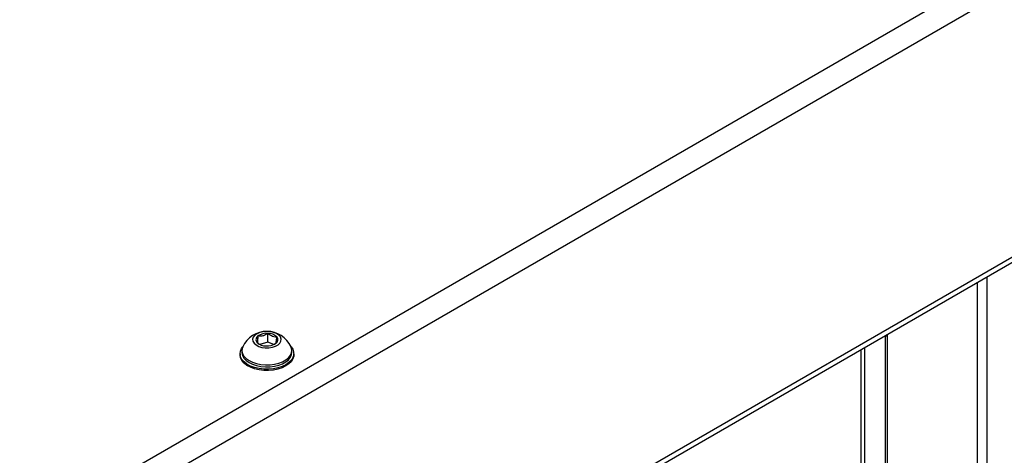
# Model space of a CAD drawing. Units: inches. Extents: x 0.4 to 16.6, y 0.2 to 10.8.
# Drawn here: x 3.7 to 4.6, y 3.3 to 3.6 of the extents above; entities that cross this region are included whole.
import ezdxf

# ---------------------------------------------------------------- set-up
doc = ezdxf.new("R2010")
doc.units = ezdxf.units.IN
doc.header["$MEASUREMENT"] = 0

msp = doc.modelspace()

# ---------------------------------------------------------------- linework, layer by layer
at = {"color": 7, "linetype": 'Continuous', "lineweight": 25}
for p, q in [((3.10197, 2.838), (4.85206, 3.84831)), ((3.11137, 2.82171), (4.86146, 3.83202)), ((3.11137, 2.59847), (4.86146, 3.60878)), ((3.11137, 2.59397), (4.8587, 3.60269)), ((3.95189, 3.36859), (3.95189, 3.37601)), ((4.46456, 3.37516), (4.46461, 3.37409)), ((3.94363, 3.36789), (3.94363, 3.37382)), ((3.95189, 3.36859), (3.94516, 3.3668)), ((3.95665, 3.36665), (3.95189, 3.36859)), ((3.95699, 3.36683), (3.95849, 3.36776)), ((4.46281, 3.37305), (4.46277, 3.37412)), ((4.46461, 3.37409), (4.46281, 3.37305)), ((4.46281, 3.37305), (4.46281, 3.19204)), ((4.46461, 3.37409), (4.46461, 3.19319)), ((3.92881, 3.35916), (3.92881, 3.35814)), ((3.93039, 3.36177), (3.93039, 3.36018)), ((3.97173, 3.36018), (3.97173, 3.36177)), ((3.97331, 3.35814), (3.97331, 3.35916))]:
    msp.add_line(p, q, dxfattribs=at)
at = {"color": 8, "linetype": 'Continuous', "lineweight": 25}
for p, q in [((4.53937, 2.85508), (4.53937, 3.41834)), ((4.54715, 3.42283), (4.54715, 2.85059)), ((4.44265, 3.3625), (4.44265, 3.15353)), ((4.44597, 3.15545), (4.44597, 3.36442))]:
    msp.add_line(p, q, dxfattribs=at)
at = {"color": 7, "linetype": 'Continuous', "lineweight": 25, "flags": 128}
for points in [[(3.94424, 3.36522), (3.94686, 3.36442), (3.94973, 3.36401), (3.9527, 3.36403), (3.95555, 3.36448), (3.95813, 3.36532), (3.96026, 3.36651), (3.96181, 3.36797), (3.96269, 3.3696), (3.96284, 3.37131), (3.96224, 3.37298), (3.96095, 3.37452), (3.95903, 3.37582), (3.95661, 3.37681), (3.95385, 3.37741), (3.9509, 3.37761), (3.94797, 3.37737), (3.94523, 3.37672), (3.94286, 3.3757), (3.941, 3.37436), (3.93978, 3.37281), (3.93926, 3.37113), (3.93949, 3.36942), (3.94044, 3.3678), (3.94206, 3.36637), (3.94424, 3.36522)], [(3.97105, 3.3648), (3.9724, 3.36279), (3.97318, 3.36053), (3.97325, 3.35823), (3.97261, 3.35596), (3.97127, 3.35379), (3.96929, 3.35179), (3.96672, 3.35003), (3.96364, 3.34856), (3.96016, 3.34744), (3.95639, 3.34669), (3.95245, 3.34634), (3.94846, 3.3464), (3.94455, 3.34687), (3.94086, 3.34774), (3.93749, 3.34898), (3.93456, 3.35054), (3.93216, 3.35238), (3.93037, 3.35443), (3.92924, 3.35664), (3.92881, 3.35893), (3.9291, 3.36123), (3.93009, 3.36346), (3.93107, 3.3648)], [(3.97331, 3.35814), (3.97325, 3.35721), (3.97261, 3.35494), (3.97127, 3.35277), (3.96929, 3.35077), (3.96672, 3.34901), (3.96364, 3.34754), (3.96016, 3.34642), (3.95639, 3.34567), (3.95245, 3.34532), (3.94846, 3.34538), (3.94455, 3.34585), (3.94086, 3.34672), (3.93749, 3.34796), (3.93456, 3.34952), (3.93216, 3.35136), (3.93037, 3.35341), (3.92924, 3.35562), (3.92881, 3.35791), (3.92881, 3.35814)], [(3.93039, 3.36018), (3.9304, 3.3598), (3.93087, 3.35762), (3.93203, 3.35552), (3.93384, 3.35358), (3.93623, 3.35186), (3.93913, 3.35043)], [(3.93108, 3.36483), (3.93063, 3.36359), (3.9304, 3.36139), (3.93087, 3.35921), (3.93203, 3.35711), (3.93384, 3.35517), (3.93623, 3.35346), (3.93913, 3.35202)], [(3.93913, 3.35202), (3.94244, 3.35093), (3.94604, 3.3502), (3.94981, 3.34986), (3.95362, 3.34993), (3.95734, 3.3504), (3.96086, 3.35126), (3.96403, 3.35248), (3.96677, 3.35402), (3.96897, 3.35581), (3.97056, 3.35781), (3.97149, 3.35995), (3.97172, 3.36215), (3.97125, 3.36433), (3.97104, 3.36483)], [(3.93913, 3.35043), (3.94244, 3.34933), (3.94604, 3.3486), (3.94981, 3.34827), (3.95362, 3.34834), (3.95734, 3.34881), (3.96086, 3.34967), (3.96403, 3.35089), (3.96677, 3.35242), (3.96897, 3.35422), (3.97056, 3.35622), (3.97149, 3.35836), (3.97173, 3.36018)]]:
    msp.add_lwpolyline(points, dxfattribs=at)
at = {"color": 7, "linetype": 'Continuous', "lineweight": 25}
for centre, radius, start, end in [((3.95106, 3.35564), 0.02199, 24.70772, 155.29228), ((3.95077, 3.36363), 0.01243, 84.81058, 125.00728), ((3.952, 3.36567), 0.01034, 44.99759, 90.62654), ((3.94555, 3.37083), 0.00354, 122.6482, 219.29548), ((3.95012, 3.3759), 0.01034, 224.99759, 270.62654), ((3.95135, 3.37794), 0.01243, 264.81058, 305.00728), ((3.95657, 3.37074), 0.00354, 302.6482, 39.29548)]:
    msp.add_arc(centre, radius, start, end, dxfattribs=at)
for points, knots in [([(3.95189, 3.37601), (3.95071, 3.37526), (3.94869, 3.37397), (3.94575, 3.37352), (3.94428, 3.37373), (3.94363, 3.37382)], [0, 0, 0, 0, 0.439131, 0.751378, 1, 1, 1, 1]), ([(3.95932, 3.37299), (3.95889, 3.37296), (3.95771, 3.37289), (3.95552, 3.37336), (3.95341, 3.37469), (3.95225, 3.3757), (3.95189, 3.37601)], [0, 0, 0, 0, 0.180942, 0.506293, 0.843975, 1, 1, 1, 1]), ([(3.94363, 3.37382), (3.94352, 3.37263), (3.94331, 3.37059), (3.94302, 3.36907), (3.94287, 3.36874), (3.9428, 3.36859)], [0, 0, 0, 0, 0.439131, 0.751378, 1, 1, 1, 1]), ([(3.9428, 3.36859), (3.94317, 3.36826), (3.94399, 3.36752), (3.9449, 3.36702), (3.94541, 3.36674)], [0, 0, 0, 0, 0.440377, 1, 1, 1, 1]), ([(3.95849, 3.36776), (3.9586, 3.36807), (3.95881, 3.36859), (3.9591, 3.37079), (3.95925, 3.37231), (3.95932, 3.37299)], [0, 0, 0, 0, 0.439131, 0.751378, 1, 1, 1, 1])]:
    msp.add_open_spline(points, degree=3, knots=knots, dxfattribs=at)

doc.saveas('drawing.dxf')
